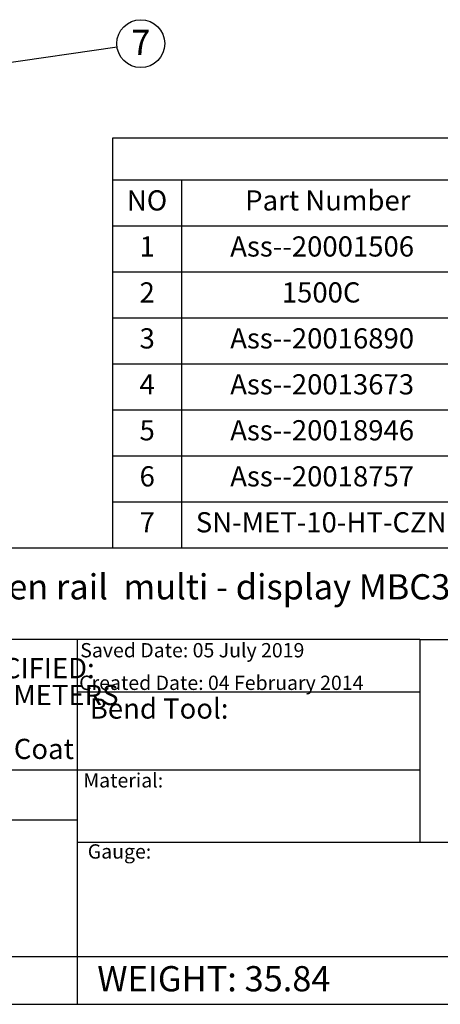
# Model space of a CAD drawing. Extents: x 5 to 292, y 5 to 205.
# Drawn here: x 143 to 188, y 5 to 108 of the extents above; entities that cross this region are included whole.
import ezdxf

# ---------------------------------------------------------------- set-up
doc = ezdxf.new("R2010")
doc.units = 0
doc.layers.get('0').update_dxf_attribs({"linetype": 'CONTINUOUS'})
doc.styles.add('SLDTEXTSTYLE0', font='TXT', dxfattribs={"width": 0.75})
doc.styles.add('SLDTEXTSTYLE1', font='TXT', dxfattribs={"width": 0.605})
doc.dimstyles.new('SLDDIMSTYLE0', dxfattribs={"dimtxt": 0.18, "dimasz": 3, "dimexe": 0, "dimexo": 0.0625, "dimgap": 0, "dimtad": 0, "dimtih": 1, "dimtoh": 1, "dimdec": 0, "dimrnd": 1e-09, "dimzin": 0, "dimtxsty": 'STANDARD', "dimsah": 1, "dimcen": 0.09, "dimazin": 3, "dimtfac": 3, "dimtdec": 0, "dimtofl": 0, "dimtmove": 0, "dimatfit": 3, "dimtolj": 1, "dimtzin": 0})

# ---------------------------------------------------------------- blocks, each defined once
blk = doc.blocks.new('SW_NOTE_0')
at = {"color": 0, "linetype": 'CONTINUOUS', "char_height": 2.1167, "attachment_point": 1, "style": 'SLDTEXTSTYLE1'}
for s, insert in [('UNLESS OTHERWISE SPECIFIED:', (0, 2.73)), ('DIMENSIONS ARE IN MILLIMETERS', (0, -0.09)), ('SURFACE FINISH: Powder Coat', (0, -5.74))]:
    blk.add_mtext(s, dxfattribs=dict(at, insert=insert))
blk = doc.blocks.new('SW_TABLEANNOTATION_0')
at = {"color": 0, "linetype": 'CONTINUOUS'}
for p, q in [((0, 0), (0, -42.97)), ((133.89, 0), (0, 0)), ((0, -4.39), (133.89, -4.39)), ((7.23, -4.39), (7.23, -9.21)), ((0, -9.21), (133.89, -9.21)), ((7.23, -9.21), (7.23, -42.97)), ((0, -14.03), (133.89, -14.03)), ((0, -18.86), (133.89, -18.86)), ((0, -23.68), (133.89, -23.68)), ((0, -28.5), (133.89, -28.5)), ((0, -33.32), (133.89, -33.32)), ((0, -38.14), (133.89, -38.14)), ((0, -42.97), (133.89, -42.97))]:
    blk.add_line(p, q, dxfattribs=at)
at = {"color": 0, "linetype": 'CONTINUOUS', "attachment_point": 1, "style": 'SLDTEXTSTYLE1'}
for s, insert, char_height in [('NO', (1.5, -5.48), 2.117), ('Part Number', (13.91, -5.48), 2.1167), ('1', (2.83, -10.31), 2.12), ('Ass--20001506', (12.34, -10.31), 2.1167), ('2', (2.83, -15.13), 2.12), ('1500C', (17.75, -15.13), 2.117), ('3', (2.83, -19.95), 2.12), ('Ass--20016890', (12.34, -19.95), 2.1167), ('4', (2.83, -24.77), 2.12), ('Ass--20013673', (12.34, -24.77), 2.1167), ('5', (2.83, -29.59), 2.12), ('Ass--20018946', (12.34, -29.59), 2.1167), ('6', (2.83, -34.42), 2.12), ('Ass--20018757', (12.34, -34.42), 2.1167), ('7', (2.83, -39.24), 2.12), ('SN-MET-10-HT-CZN', (8.73, -39.24), 2.1167)]:
    blk.add_mtext(s, dxfattribs=dict(at, insert=insert, char_height=char_height))
blk = doc.blocks.new('SW_NOTE_8')
at = {"color": 0, "linetype": 'CONTINUOUS'}
blk.add_circle((2.48, 0.35), 2.51, dxfattribs=at)
at = {"color": 0, "linetype": 'CONTINUOUS', "insert": (2.49, 1.8), "char_height": 2.65, "attachment_point": 2, "style": 'SLDTEXTSTYLE1'}
blk.add_mtext('7', dxfattribs=at)

msp = doc.modelspace()

# ---------------------------------------------------------------- linework, layer by layer
at = {"color": 7, "linetype": 'CONTINUOUS'}
for p, q in [((104.8, 52.892342), (287, 52.892342)), ((185.4, 43.25), (104.8, 43.25)), ((149.4549276, 43.25), (149.4549276, 39)), ((185.4, 43.25), (203.6, 43.25)), ((185.4, 43.25), (185.4, 22)), ((149.4549276, 39), (149.4549276, 29.5448981)), ((149.4549276, 37.7603898), (185.4, 37.7603898)), ((185.4, 29.5448981), (104.8, 29.5448981)), ((149.4549276, 29.5448981), (149.4549276, 10)), ((112.6, 24.3384202), (149.4549276, 24.3384202)), ((149.4549276, 22), (292, 22)), ((10, 10), (159.4, 10)), ((149.4549276, 10), (149.4549276, 5)), ((159.4, 10), (292, 10)), ((5, 5), (292, 5))]:
    msp.add_line(p, q, dxfattribs=at)

# ---------------------------------------------------------------- block references
for name, p in [('SW_NOTE_8', (153.6473984, 105.4110022)), ('SW_TABLEANNOTATION_0', (153.1703054, 95.8563434)), ('SW_NOTE_0', (107.9404566, 38.5872036))]:
    msp.add_blockref(name, p, dxfattribs=at)

# ---------------------------------------------------------------- texts
at = {"color": 7, "linetype": 'CONTINUOUS', "attachment_point": 1}
for s, insert, char_height, style in [('Screen rail  multi - display MBC346', (134.8335876, 50.1112005), 2.645833333, 'SLDTEXTSTYLE1'), ('Saved Date: 05 July 2019', (149.7800781, 42.8894912), 1.5, 'SLDTEXTSTYLE0'), ('Created Date: 04 February 2014', (149.6671126, 39.4716875), 1.5, 'SLDTEXTSTYLE0'), ('Bend Tool:', (150.7778107, 37.0784775), 2.11666667, 'SLDTEXTSTYLE1'), ('Material:', (150.1013409, 29.240218), 1.5, 'SLDTEXTSTYLE0'), ('Gauge:', (150.5664452, 21.7825378), 1.5, 'SLDTEXTSTYLE0'), ('WEIGHT: 35.84', (151.5698981, 9.0068263), 2.645833333, 'SLDTEXTSTYLE0')]:
    msp.add_mtext(s, dxfattribs=dict(at, insert=insert, char_height=char_height, style=style))

# ---------------------------------------------------------------- leaders
at = {"color": 7, "linetype": 'CONTINUOUS'}
msp.add_leader([(136.1355447, 102.9134288), (153.6473984, 105.4110022)], dimstyle='SLDDIMSTYLE0', dxfattribs=at)

doc.saveas('drawing.dxf')
